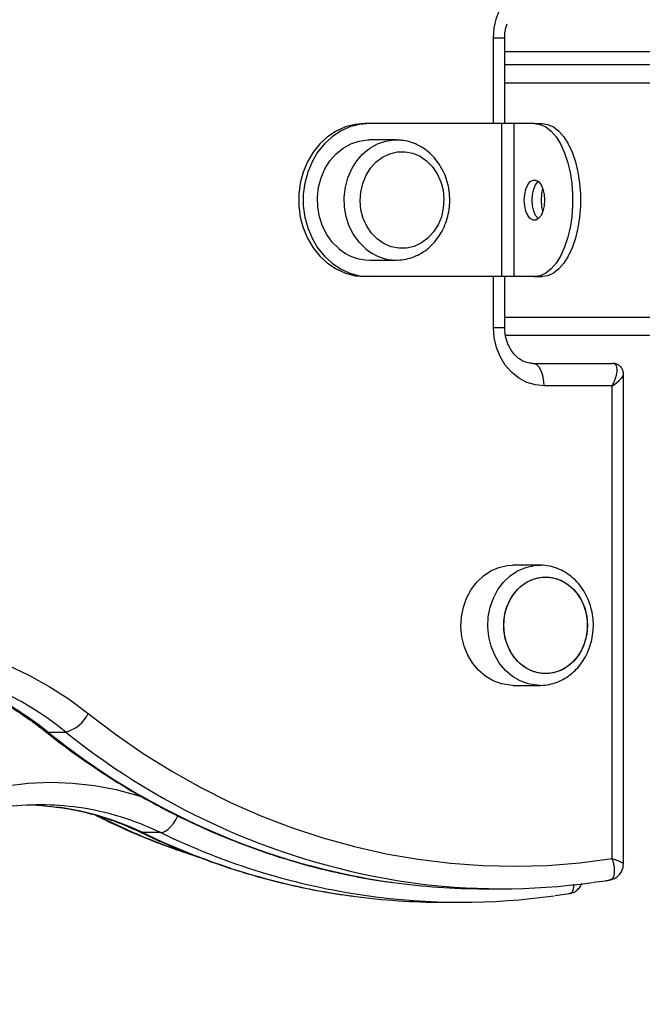
# Model space of a CAD drawing. Units: millimetres. Extents: x -10604.5 to -10592, y -7993.2 to -7978.6.
# Drawn here: x -10594.8 to -10594.6, y -7982.9 to -7982.7 of the extents above; entities that cross this region are included whole.
import ezdxf

# ---------------------------------------------------------------- set-up
doc = ezdxf.new("R2010")
doc.units = ezdxf.units.MM
doc.header["$LTSCALE"] = 50

# ---------------------------------------------------------------- blocks, each defined once
blk = doc.blocks.new('OPSI A')
at = {"color": 8, "linetype": 'Continuous', "lineweight": 25}
for p, q in [((10634.66, 9899.79), (10634.66, 9918.79)), ((10634.66, 9918.79), (10637.16, 9918.79)), ((10637.16, 9915.79), (10817.81, 9915.79)), ((10637.16, 9908.79), (10817.81, 9908.79)), ((10634.66, 9854.5), (10634.66, 9865.79)), ((10637.16, 9856.79), (10817.81, 9856.79)), ((10634.66, 9854.5), (10637.16, 9854.5))]:
    blk.add_line(p, q, dxfattribs=at)
at = {"color": 7, "linetype": 'Continuous', "lineweight": 25}
for p, q in [((10637.16, 9899.79), (10637.16, 9918.79)), ((10817.81, 9912.79), (10637.16, 9912.79)), ((10607.08, 9899.79), (10606.08, 9899.79)), ((10636.53, 9899.79), (10607.08, 9899.79)), ((10636.53, 9865.79), (10636.53, 9899.79)), ((10639.26, 9899.79), (10636.53, 9899.79)), ((10639.26, 9865.79), (10639.26, 9899.79)), ((10643.76, 9899.79), (10639.26, 9899.79)), ((10643.76, 9899.79), (10645.49, 9899.79)), ((10613.03, 9896.14), (10607.08, 9896.14)), ((10613.03, 9896.14), (10613.45, 9896.13)), ((10607.08, 9869.44), (10613.03, 9869.44)), ((10607.08, 9865.79), (10606.08, 9865.79)), ((10636.53, 9865.79), (10607.08, 9865.79)), ((10639.26, 9865.79), (10636.53, 9865.79)), ((10637.16, 9854.5), (10637.16, 9865.79)), ((10643.76, 9865.79), (10639.26, 9865.79)), ((10643.76, 9865.79), (10645.49, 9865.79)), ((10637.34, 9852.79), (10817.81, 9852.79)), ((10643.42, 9846.5), (10661.14, 9846.5)), ((10663.54, 9735.35), (10663.54, 9844.1)), ((10661.04, 9841.5), (10645.92, 9841.5)), ((10661.04, 9736.48), (10661.04, 9841.5)), ((10644.94, 9801.67), (10638.99, 9801.67)), ((10644.94, 9801.67), (10645.16, 9801.67)), ((10638.99, 9774.97), (10644.94, 9774.97)), ((10644.94, 9774.97), (10644.4, 9774.99)), ((10535.66, 9764.59), (10539.66, 9764.59)), ((10560.72, 9742.25), (10556.72, 9742.25)), ((10632.49, 9729.79), (10636.49, 9729.79)), ((10648.34, 9728.27), (10651.44, 9728.7)), ((10623.49, 9726.79), (10627.49, 9726.79))]:
    blk.add_line(p, q, dxfattribs=at)
at = {"color": 7, "linetype": 'Continuous', "lineweight": 25, "flags": 128}
for points in [[(10634.66, 9918.79), (10634.83, 9921.04), (10635.34, 9923.23), (10636.17, 9925.29), (10637.29, 9927.14), (10638.68, 9928.75), (10640.29, 9930.04), (10642.07, 9931), (10643.96, 9931.59), (10645.92, 9931.79)], [(10606.08, 9899.79), (10603.89, 9899.6), (10601.74, 9899.03), (10599.69, 9898.1), (10597.79, 9896.83), (10596.07, 9895.25), (10594.57, 9893.39), (10593.33, 9891.29), (10592.38, 9889), (10591.73, 9886.57), (10591.4, 9884.06), (10591.4, 9881.52), (10591.73, 9879), (10592.38, 9876.58), (10593.33, 9874.29), (10594.57, 9872.19), (10596.07, 9870.32), (10597.79, 9868.74), (10599.69, 9867.47), (10601.74, 9866.54), (10603.89, 9865.98), (10606.08, 9865.79)], [(10607.08, 9899.79), (10604.89, 9899.6), (10602.74, 9899.03), (10600.69, 9898.1), (10598.79, 9896.83), (10597.07, 9895.25), (10595.57, 9893.39), (10594.33, 9891.29), (10593.38, 9889), (10592.73, 9886.57), (10592.4, 9884.06), (10592.4, 9881.52), (10592.73, 9879), (10593.38, 9876.58), (10594.33, 9874.29), (10595.57, 9872.19), (10597.07, 9870.32), (10598.79, 9868.74), (10600.69, 9867.47), (10602.74, 9866.54), (10604.89, 9865.98), (10607.08, 9865.79)], [(10643.76, 9899.79), (10645.02, 9899.6), (10646.26, 9899.03), (10647.45, 9898.1), (10648.55, 9896.83), (10649.54, 9895.25), (10650.4, 9893.39), (10651.12, 9891.29), (10651.67, 9889), (10652.04, 9886.57), (10652.23, 9884.06), (10652.23, 9881.52), (10652.04, 9879), (10651.67, 9876.58), (10651.12, 9874.29), (10650.4, 9872.19), (10649.54, 9870.32), (10648.55, 9868.74), (10647.45, 9867.47), (10646.26, 9866.54), (10645.02, 9865.98), (10643.76, 9865.79)], [(10645.49, 9899.79), (10646.76, 9899.6), (10648, 9899.03), (10649.18, 9898.1), (10650.28, 9896.83), (10651.27, 9895.25), (10652.14, 9893.39), (10652.85, 9891.29), (10653.4, 9889), (10653.78, 9886.57), (10653.97, 9884.06), (10653.97, 9881.52), (10653.78, 9879), (10653.4, 9876.58), (10652.85, 9874.29), (10652.14, 9872.19), (10651.27, 9870.32), (10650.28, 9868.74), (10649.18, 9867.47), (10648, 9866.54), (10646.76, 9865.98), (10645.49, 9865.79)], [(10600.29, 9871.99), (10598.84, 9873.43), (10597.62, 9875.12), (10596.65, 9877.02), (10595.97, 9879.08), (10595.6, 9881.24), (10595.53, 9883.45), (10595.79, 9885.63), (10596.35, 9887.74), (10597.2, 9889.71), (10598.32, 9891.5), (10599.68, 9893.04), (10601.24, 9894.31), (10602.97, 9895.26), (10604.8, 9895.87), (10606.7, 9896.13), (10607.08, 9896.14)], [(10608.86, 9874.09), (10607.57, 9875.4), (10606.51, 9876.96), (10605.71, 9878.72), (10605.21, 9880.62), (10605.02, 9882.59), (10605.15, 9884.57), (10605.59, 9886.48), (10606.33, 9888.28), (10607.34, 9889.88), (10608.58, 9891.24), (10610.03, 9892.32), (10611.62, 9893.07), (10613.3, 9893.47), (10615.02, 9893.51), (10616.71, 9893.18), (10618.33, 9892.5), (10619.8, 9891.48), (10621.09, 9890.17), (10622.15, 9888.61), (10622.95, 9886.85), (10623.45, 9884.96), (10623.64, 9882.99), (10623.51, 9881.01), (10623.07, 9879.09), (10622.34, 9877.3), (10621.33, 9875.69), (10620.08, 9874.33), (10618.63, 9873.25), (10617.04, 9872.5), (10615.36, 9872.1), (10613.64, 9872.07), (10611.95, 9872.39), (10610.34, 9873.08), (10608.86, 9874.09)], [(10608.86, 9874.09), (10607.57, 9875.4), (10606.51, 9876.96), (10605.71, 9878.72), (10605.21, 9880.62), (10605.02, 9882.59), (10605.15, 9884.57), (10605.59, 9886.48), (10606.33, 9888.28), (10607.34, 9889.88), (10608.58, 9891.24), (10610.03, 9892.32), (10611.62, 9893.07), (10613.3, 9893.47), (10615.02, 9893.51), (10616.71, 9893.18), (10618.33, 9892.5), (10619.8, 9891.48), (10621.09, 9890.17), (10622.15, 9888.61), (10622.95, 9886.85), (10623.45, 9884.96), (10623.64, 9882.99), (10623.51, 9881.01), (10623.07, 9879.09), (10622.34, 9877.3), (10621.33, 9875.69), (10620.08, 9874.33), (10618.63, 9873.25), (10617.04, 9872.5), (10615.36, 9872.1), (10613.64, 9872.07), (10611.95, 9872.39), (10610.34, 9873.08), (10608.86, 9874.09)], [(10646.01, 9882.79), (10645.92, 9881.52), (10645.65, 9880.35), (10645.23, 9879.39), (10644.69, 9878.69), (10644.08, 9878.33), (10643.44, 9878.33), (10642.82, 9878.69), (10642.28, 9879.39), (10641.86, 9880.35), (10641.6, 9881.52), (10641.51, 9882.79), (10641.6, 9884.05), (10641.86, 9885.22), (10642.28, 9886.19), (10642.82, 9886.88), (10643.44, 9887.24), (10644.08, 9887.24), (10644.69, 9886.88), (10645.23, 9886.19), (10645.65, 9885.22), (10645.92, 9884.05), (10646.01, 9882.79)], [(10644.62, 9878.63), (10644.56, 9878.69), (10644.02, 9879.39), (10643.6, 9880.35), (10643.33, 9881.52), (10643.24, 9882.79), (10643.33, 9884.05), (10643.6, 9885.22), (10644.02, 9886.19), (10644.56, 9886.88), (10644.62, 9886.94)], [(10645.34, 9882.79), (10645.43, 9884.21), (10645.63, 9885.27)], [(10645.63, 9880.3), (10645.43, 9881.36), (10645.34, 9882.79)], [(10645.92, 9841.5), (10643.96, 9841.7), (10642.07, 9842.28), (10640.29, 9843.24), (10638.68, 9844.54), (10637.29, 9846.14), (10636.17, 9848), (10635.34, 9850.05), (10634.83, 9852.24), (10634.66, 9854.5)], [(10645.92, 9841.5), (10645.87, 9842.47), (10645.73, 9843.41), (10645.5, 9844.28), (10645.19, 9845.03), (10644.81, 9845.66), (10644.37, 9846.12), (10643.91, 9846.4), (10643.42, 9846.5)], [(10635.86, 9801.17), (10637.73, 9801.59), (10638.99, 9801.67)], [(10638.99, 9774.97), (10638.34, 9774.99), (10636.44, 9775.3), (10634.62, 9775.96), (10632.92, 9776.96), (10631.38, 9778.27), (10630.05, 9779.85), (10628.97, 9781.66), (10628.16, 9783.66), (10627.64, 9785.78), (10627.43, 9787.97), (10627.54, 9790.18), (10627.96, 9792.33), (10628.68, 9794.37), (10629.68, 9796.24), (10630.94, 9797.91), (10632.42, 9799.3), (10634.07, 9800.4), (10635.86, 9801.17)], [(10643.72, 9798.67), (10645.41, 9799.03), (10647.13, 9799.02), (10648.82, 9798.65), (10650.42, 9797.93), (10651.87, 9796.88), (10653.14, 9795.54), (10654.17, 9793.95), (10654.93, 9792.17), (10655.4, 9790.26), (10655.55, 9788.29), (10655.39, 9786.31), (10654.91, 9784.41), (10654.14, 9782.63), (10653.1, 9781.06), (10651.83, 9779.72), (10650.36, 9778.68), (10648.76, 9777.97), (10647.07, 9777.62), (10645.35, 9777.62), (10643.66, 9777.99), (10642.06, 9778.71), (10640.61, 9779.76), (10639.34, 9781.1), (10638.31, 9782.69), (10637.55, 9784.47), (10637.08, 9786.38), (10636.93, 9788.36), (10637.09, 9790.33), (10637.57, 9792.24), (10638.34, 9794.01), (10639.38, 9795.59), (10640.65, 9796.92), (10642.12, 9797.96), (10643.72, 9798.67)], [(10646.24, 9799.07), (10647.95, 9798.89), (10649.6, 9798.35), (10651.14, 9797.46), (10652.51, 9796.27), (10653.67, 9794.8), (10654.57, 9793.11), (10655.19, 9791.26), (10655.51, 9789.31), (10655.51, 9787.33), (10655.19, 9785.38), (10654.57, 9783.53), (10653.67, 9781.84), (10652.51, 9780.38), (10651.14, 9779.18), (10649.6, 9778.3), (10647.95, 9777.76), (10646.24, 9777.57), (10644.53, 9777.76), (10642.88, 9778.3), (10641.34, 9779.18), (10639.97, 9780.38), (10638.81, 9781.84), (10637.91, 9783.53), (10637.29, 9785.38), (10636.97, 9787.33), (10636.97, 9789.31), (10637.29, 9791.26), (10637.91, 9793.11), (10638.81, 9794.8), (10639.97, 9796.27), (10641.34, 9797.46), (10642.88, 9798.35), (10644.53, 9798.89), (10646.24, 9799.07)], [(10438.3, 9755.97), (10441.9, 9760.07), (10445.71, 9763.92), (10449.71, 9767.48), (10453.9, 9770.76), (10458.25, 9773.73), (10462.76, 9776.38), (10467.39, 9778.72), (10472.15, 9780.71), (10477, 9782.37), (10481.92, 9783.68), (10486.91, 9784.64), (10491.94, 9785.24), (10496.99, 9785.49), (10502.05, 9785.38), (10507.09, 9784.9), (10512.1, 9784.07), (10517.05, 9782.89), (10521.93, 9781.36), (10526.72, 9779.48), (10531.4, 9777.27), (10535.95, 9774.73), (10540.36, 9771.88), (10544.61, 9768.71)], [(10544.61, 9768.71), (10550.63, 9764.14), (10556.82, 9759.87), (10563.15, 9755.92), (10569.63, 9752.29), (10576.25, 9748.98), (10582.97, 9746.01), (10589.81, 9743.38), (10596.73, 9741.09), (10603.74, 9739.15), (10610.81, 9737.56), (10617.94, 9736.33), (10625.1, 9735.46), (10632.29, 9734.94), (10639.49, 9734.79), (10646.69, 9734.99), (10653.88, 9735.56), (10661.04, 9736.48)], [(10532.01, 9748.4), (10534.33, 9748.28), (10537.65, 9747.94)]]:
    blk.add_lwpolyline(points, dxfattribs=at)
at = {"color": 8, "linetype": 'Continuous', "lineweight": 25, "flags": 128}
for points in [[(10606.24, 9871.99), (10604.79, 9873.43), (10603.57, 9875.12), (10602.6, 9877.02), (10601.92, 9879.08), (10601.55, 9881.24), (10601.48, 9883.45), (10601.74, 9885.63), (10602.3, 9887.74), (10603.15, 9889.71), (10604.27, 9891.5), (10605.63, 9893.04), (10607.19, 9894.31), (10608.92, 9895.26), (10610.75, 9895.87), (10612.65, 9896.13), (10613.03, 9896.14)], [(10641.81, 9801.17), (10643.68, 9801.59), (10644.94, 9801.67)], [(10644.4, 9774.99), (10644.29, 9774.99), (10642.39, 9775.3), (10640.57, 9775.96), (10638.87, 9776.96), (10637.33, 9778.27), (10636, 9779.85), (10634.92, 9781.66), (10634.11, 9783.66), (10633.59, 9785.78), (10633.38, 9787.97), (10633.49, 9790.18), (10633.91, 9792.33), (10634.63, 9794.37), (10635.63, 9796.24), (10636.89, 9797.91), (10638.37, 9799.3), (10640.02, 9800.4), (10641.81, 9801.17)], [(10535, 9764.8), (10535.22, 9764.67), (10535.66, 9764.59)], [(10469.69, 9704.11), (10471.9, 9709.17), (10474.4, 9714.05), (10477.17, 9718.73), (10480.2, 9723.18), (10483.48, 9727.39), (10487, 9731.34), (10490.74, 9735.01), (10494.68, 9738.38), (10498.81, 9741.44), (10503.11, 9744.18), (10507.55, 9746.58), (10512.13, 9748.63), (10516.81, 9750.33), (10521.58, 9751.66), (10526.41, 9752.63), (10531.29, 9753.22), (10536.19, 9753.43), (10541.1, 9753.27), (10545.98, 9752.72), (10550.83, 9751.81), (10555.6, 9750.52), (10556.58, 9750.21)], [(10560.72, 9742.25), (10561.24, 9742.34), (10561.8, 9742.6), (10562.39, 9743.02), (10562.97, 9743.6), (10563.54, 9744.3), (10564.06, 9745.09), (10564.51, 9745.96), (10564.53, 9746)], [(10556.21, 9742.36), (10556.26, 9742.34), (10556.72, 9742.25)]]:
    blk.add_lwpolyline(points, dxfattribs=at)
at = {"color": 7, "linetype": 'Continuous', "lineweight": 25}
for centre, radius, start, end in [((10607.16, 9879.99), 10.55, 229.3199, 269.549), ((10537.56, 9772.16), 7.85, 285.4739, 333.9335), ((10534.01, 9688.35), 60.08, 81.9474, 98.0192), ((10632.5, 9877.83), 148.04, 262.1616, 269.9969), ((10636.49, 9877.77), 147.98, 261.9468, 277.7961), ((10623.5, 9877.1), 150.31, 262.3358, 269.9962), ((10627.49, 9877.03), 150.24, 261.9483, 277.9139)]:
    blk.add_arc(centre, radius, start, end, dxfattribs=at)
at = {"color": 8, "linetype": 'Continuous', "lineweight": 25}
for centre, radius, start, end in [((10613.11, 9879.98), 10.55, 229.3144, 270.0632), ((10490.47, 9708.72), 71.86, 51.0319, 82.5246), ((10494.43, 9708.66), 71.93, 51.0403, 81.7787), ((10634.62, 9886.94), 157.36, 231.0316, 261.8498), ((10638.64, 9886.98), 157.4, 231.0339, 261.6415), ((10529.68, 9686.5), 61.96, 64.1266, 82.6034), ((10533.69, 9686.55), 61.91, 64.1162, 81.8908), ((10616.69, 9885.8), 156.34, 243.7929, 250.939), ((10624.24, 9881.37), 154.64, 244.11, 262.2751), ((10628.42, 9881.94), 155.23, 244.1427, 261.8632)]:
    blk.add_arc(centre, radius, start, end, dxfattribs=at)
at = {"color": 7, "linetype": 'Continuous', "lineweight": 25}
blk.add_ellipse((10658.54, 9841.5), major_axis=(3.11, 4.86), ratio=0.375273, start_param=4.947969, end_param=6.518766, dxfattribs=at)
at = {"color": 8, "linetype": 'Continuous', "lineweight": 25}
blk.add_ellipse((10658.54, 9841.5), major_axis=(4.96, 2.77), ratio=0.232514, start_param=5.106834, end_param=6.154031, dxfattribs=at)
at = {"color": 7, "linetype": 'Continuous', "lineweight": 25}
for points, knots in [([(10637.16, 9918.79), (10637.17, 9919.02), (10637.18, 9919.77), (10637.33, 9920.85), (10637.59, 9921.62), (10637.7, 9921.92)], [0, 0, 0, 0, 0.218908, 0.695571, 1, 1, 1, 1]), ([(10613.13, 9869.48), (10613.37, 9869.47), (10614.22, 9869.44), (10615.68, 9869.73), (10617.43, 9870.32), (10619.08, 9871.22), (10620.58, 9872.39), (10621.91, 9873.8), (10623.03, 9875.43), (10623.91, 9877.23), (10624.55, 9879.17), (10624.9, 9881.2), (10624.98, 9883.27), (10624.77, 9885.34), (10624.28, 9887.34), (10623.51, 9889.24), (10622.49, 9890.99), (10621.24, 9892.54), (10619.79, 9893.85), (10618.17, 9894.9), (10616.43, 9895.63), (10614.85, 9896.04), (10613.85, 9896.08), (10613.48, 9896.09)], [0, 0, 0, 0, 0.019389, 0.06838, 0.117329, 0.166381, 0.215651, 0.265199, 0.315035, 0.365125, 0.415425, 0.46588, 0.516454, 0.567114, 0.61783, 0.668573, 0.71929, 0.769917, 0.820366, 0.87055, 0.9204, 0.969906, 1, 1, 1, 1]), ([(10643.42, 9846.5), (10643.27, 9846.5), (10642.71, 9846.52), (10641.8, 9846.73), (10640.68, 9847.27), (10639.66, 9848.07), (10638.74, 9849.15), (10638, 9850.42), (10637.48, 9851.84), (10637.2, 9853.22), (10637.17, 9854.12), (10637.16, 9854.5)], [0, 0, 0, 0, 0.05173, 0.192504, 0.313434, 0.44181, 0.564259, 0.683064, 0.799932, 0.915783, 1, 1, 1, 1]), ([(10663.52, 9844.05), (10663.52, 9844.22), (10663.53, 9844.63), (10663.28, 9845.31), (10662.77, 9845.96), (10662.08, 9846.37), (10661.51, 9846.49), (10661.21, 9846.5), (10661.14, 9846.5)], [0, 0, 0, 0, 0.138417, 0.342022, 0.549259, 0.759863, 0.944623, 1, 1, 1, 1]), ([(10644.37, 9775.03), (10644.64, 9775), (10645.53, 9774.93), (10647.03, 9775.14), (10648.8, 9775.63), (10650.49, 9776.45), (10652.04, 9777.53), (10653.42, 9778.87), (10654.61, 9780.43), (10655.57, 9782.19), (10656.29, 9784.09), (10656.73, 9786.1), (10656.9, 9788.16), (10656.78, 9790.23), (10656.37, 9792.26), (10655.69, 9794.2), (10654.75, 9796), (10653.56, 9797.62), (10652.17, 9799.01), (10650.6, 9800.13), (10648.89, 9800.98), (10647.09, 9801.48), (10645.83, 9801.7), (10645.2, 9801.67), (10645.17, 9801.66)], [0, 0, 0, 0, 0.0215364, 0.0694287, 0.1172477, 0.1651245, 0.2131854, 0.2615035, 0.3101068, 0.3589719, 0.4080562, 0.4573067, 0.5066844, 0.5561524, 0.605689, 0.6552578, 0.7048196, 0.7543182, 0.803669, 0.8527867, 0.9015949, 0.9500628, 0.9982179, 1, 1, 1, 1]), ([(10499.66, 9779.97), (10499.76, 9779.96), (10501.38, 9779.81), (10504.49, 9779.23), (10508.98, 9778.2), (10513.41, 9776.82), (10517.75, 9775.16), (10522.01, 9773.19), (10526.15, 9770.94), (10530.18, 9768.4), (10533.1, 9766.29), (10534.68, 9765.05), (10535, 9764.8)], [0, 0, 0, 0, 0.007815, 0.128338, 0.248816, 0.369227, 0.489556, 0.609784, 0.729906, 0.849917, 0.969817, 1, 1, 1, 1]), ([(10535, 9764.8), (10536.01, 9764.01), (10538.9, 9761.73), (10543.81, 9758.18), (10549.76, 9754.22), (10555.84, 9750.55), (10562.04, 9747.16), (10568.36, 9744.05), (10574.78, 9741.25), (10581.29, 9738.74), (10587.88, 9736.53), (10594.54, 9734.62), (10601.27, 9733.04), (10607.14, 9731.89), (10610.78, 9731.4), (10612.14, 9731.22)], [0, 0, 0, 0, 0.043978, 0.126485, 0.20898, 0.291454, 0.373907, 0.456337, 0.538744, 0.62113, 0.703494, 0.785839, 0.868166, 0.950477, 1, 1, 1, 1]), ([(10537.49, 9747.92), (10538.44, 9747.8), (10540.82, 9747.49), (10544.58, 9746.65), (10548.76, 9745.43), (10552.65, 9744), (10555.1, 9742.87), (10556.21, 9742.36)], [0, 0, 0, 0, 0.1477707, 0.3702675, 0.5926306, 0.8148143, 1, 1, 1, 1]), ([(10546.32, 9746.09), (10547.67, 9745.42), (10551.11, 9743.69), (10556.78, 9741.26), (10563.15, 9738.77), (10567.42, 9737.39), (10569.48, 9736.72)], [0, 0, 0, 0, 0.179351, 0.458736, 0.738048, 1, 1, 1, 1]), ([(10556.21, 9742.36), (10557.35, 9741.82), (10560.62, 9740.27), (10566.1, 9737.94), (10572.67, 9735.46), (10579.33, 9733.29), (10586.05, 9731.42), (10592.84, 9729.87), (10598.59, 9728.79), (10602.08, 9728.34), (10603.29, 9728.18)], [0, 0, 0, 0, 0.075663, 0.217357, 0.359029, 0.500667, 0.642274, 0.783848, 0.925396, 1, 1, 1, 1]), ([(10660.44, 9731.75), (10660.59, 9731.77), (10661.07, 9731.83), (10661.82, 9732.19), (10662.62, 9732.83), (10663.19, 9733.67), (10663.5, 9734.55), (10663.52, 9735.1), (10663.53, 9735.35)], [0, 0, 0, 0, 0.090943, 0.278688, 0.473605, 0.677425, 0.855962, 1, 1, 1, 1]), ([(10656.73, 9731.2), (10657.67, 9731.32), (10658.92, 9731.47), (10660.15, 9731.68), (10660.45, 9731.72)], [0, 0, 0, 0, 0.760651, 1, 1, 1, 1]), ([(10651.43, 9728.72), (10651.59, 9728.74), (10652.07, 9728.8), (10652.83, 9729.16), (10653.61, 9729.81), (10654.11, 9730.47), (10654.25, 9730.92), (10654.28, 9731.03)], [0, 0, 0, 0, 0.1241547, 0.3758879, 0.6371897, 0.9102666, 1, 1, 1, 1])]:
    blk.add_open_spline(points, degree=3, knots=knots, dxfattribs=at)
at = {"color": 8, "linetype": 'Continuous', "lineweight": 25}
for points, knots in [([(10660.44, 9731.76), (10660.59, 9731.79), (10660.95, 9731.85), (10661.36, 9732.39), (10661.63, 9733.39), (10661.54, 9734.62), (10661.29, 9735.71), (10661.13, 9736.22), (10661.04, 9736.48), (10661.04, 9736.48)], [0, 0, 0, 0, 0.129098, 0.302571, 0.519717, 0.781895, 0.888715, 0.998089, 1, 1, 1, 1]), ([(10661.04, 9736.48), (10661.04, 9736.48), (10661.5, 9736.34), (10662.44, 9736.03), (10663.28, 9735.64), (10663.6, 9735.41), (10663.53, 9735.35), (10663.53, 9735.35)], [0, 0, 0, 0, 0.002723, 0.308125, 0.679484, 0.987085, 1, 1, 1, 1]), ([(10651.43, 9728.73), (10651.59, 9728.76), (10651.95, 9728.82), (10652.34, 9729.37), (10652.59, 9730.04), (10652.53, 9730.67), (10652.52, 9730.83)], [0, 0, 0, 0, 0.216136, 0.505181, 0.867167, 1, 1, 1, 1])]:
    blk.add_open_spline(points, degree=3, knots=knots, dxfattribs=at)

msp = doc.modelspace()

# ---------------------------------------------------------------- block references
at = {"xscale": 0.001, "yscale": 0.001, "zscale": 0.001}
msp.add_blockref('OPSI A', (-10605.29591, -7992.59255), dxfattribs=at)

doc.saveas('drawing.dxf')
